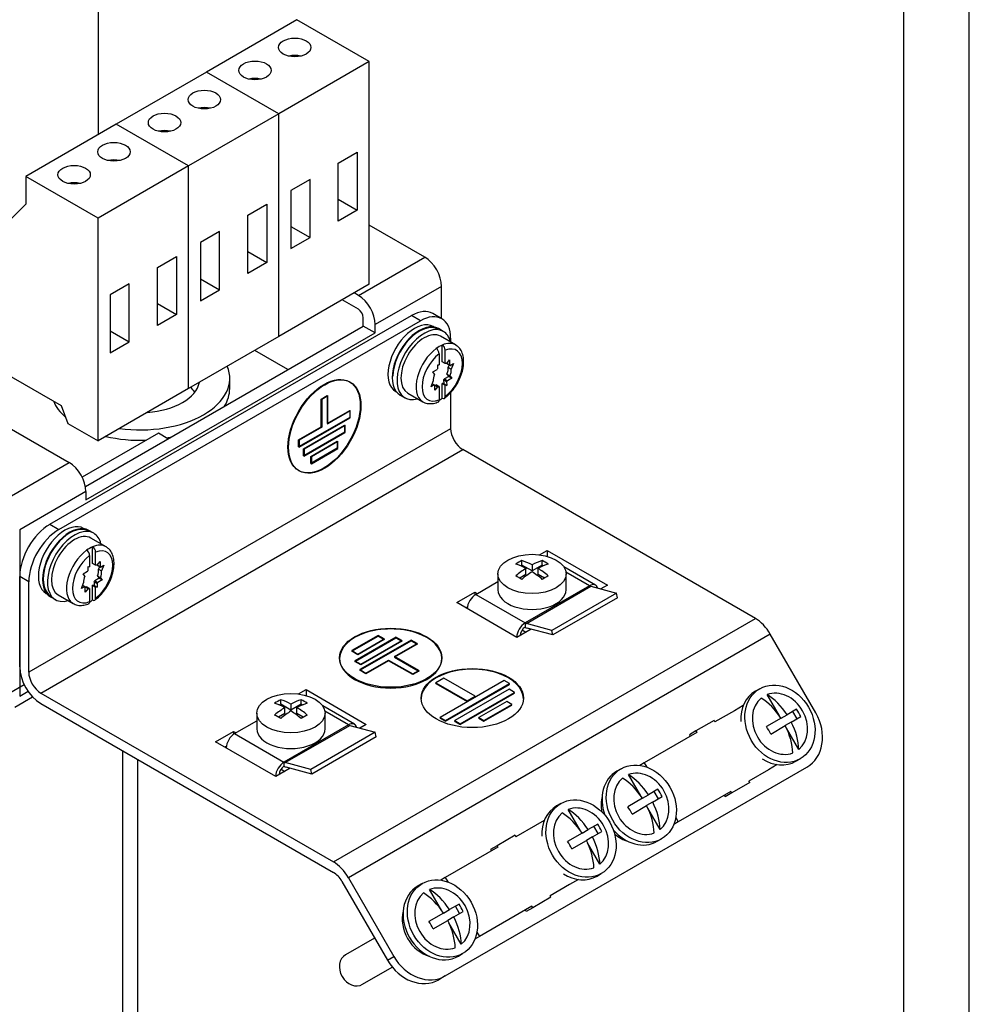
# Model space of a CAD drawing. Units: inches. Extents: x 10 to 415, y 2 to 294.
# Drawn here: x 336 to 410, y 169 to 246 of the extents above; entities that cross this region are included whole.
import ezdxf
from ezdxf.lldxf.tags import DXFTag
from ezdxf.xclip import XClip

# ---------------------------------------------------------------- set-up
doc = ezdxf.new("R2010")
doc.units = ezdxf.units.IN
doc.header["$XCLIPFRAME"] = 2
for name, color, linetype in [('29MH-2-5A-206-VO', 7, 'Continuous'), ('29MH-2-5A-207-VO', 7, 'Continuous'), ('29MH2_5A-216-VOR', 7, 'Continuous'), ('29MH2_5A-220-VOR', 7, 'Continuous'), ('5_2MH_10A-215', 7, 'Continuous'), ('5_2MH_10A-238', 7, 'Continuous'), ('5_2MH_10A-305', 7, 'Continuous'), ('6_9MH_8A-236', 7, 'Continuous'), ('CURVED_SPRING_WA', 7, 'Continuous'), ('Default', 7, 'Continuous'), ('ERDUNGSAUFKLEBER', 7, 'Continuous'), ('LISCHR-DIN7985-M', 7, 'Continuous'), ('M4X9-DIN_6900-5', 7, 'Continuous'), ('MOEBGRSCHR-M4X20', 7, 'Continuous'), ('Standard', 7, 'Continuous'), ('WASHER_DIN_6908-', 7, 'Continuous'), ('WZ6274', 7, 'Continuous')]:
    doc.layers.add(name, color=color, linetype=linetype)
tags = doc.linetypes.add('HIDDEN2', pattern=[0.1875, 0.125, -0.0625]).pattern_tags.tags
tags[6:7] = [DXFTag(74, 4), DXFTag(75, 0), DXFTag(340, '0'), DXFTag(46, 0.0), DXFTag(50, 0.0), DXFTag(44, 0.0), DXFTag(45, 0.0)]
tags[4:5] = [DXFTag(74, 4), DXFTag(75, 0), DXFTag(340, '0'), DXFTag(46, 0.0), DXFTag(50, 0.0), DXFTag(44, 0.0), DXFTag(45, 0.0)]

# ---------------------------------------------------------------- blocks, each defined once
blk = doc.blocks.new('SE1')
at = {"layer": '29MH-2-5A-206-VO', "color": 7, "linetype": 'Continuous', "ltscale": 25.4}
for p, q in [((357.422, 245.728), (350.351, 241.646)), ((363.078, 242.462), (357.422, 245.728)), ((363.078, 242.462), (356.008, 238.38)), ((363.078, 225.045), (363.078, 242.462)), ((350.351, 241.646), (343.281, 237.564)), ((356.008, 238.38), (350.351, 241.646)), ((356.008, 238.38), (350.351, 241.646)), ((356.008, 238.38), (348.937, 234.298)), ((356.008, 220.963), (356.008, 238.38)), ((356.008, 220.963), (356.008, 238.38)), ((343.281, 237.564), (336.211, 233.482)), ((348.937, 234.298), (343.281, 237.564)), ((348.937, 234.298), (343.281, 237.564)), ((360.643, 234.525), (362.135, 235.386)), ((362.135, 235.386), (362.135, 230.835)), ((348.937, 234.298), (341.867, 230.216)), ((348.937, 216.881), (348.937, 234.298)), ((348.937, 216.881), (348.937, 234.298)), ((360.643, 229.973), (360.643, 234.525)), ((341.867, 230.216), (336.211, 233.482)), ((336.211, 233.482), (336.211, 231.304)), ((358.442, 233.254), (356.95, 232.393)), ((358.442, 228.703), (358.442, 233.254)), ((356.95, 232.393), (356.95, 227.841)), ((336.211, 231.304), (332.44, 227.494)), ((353.573, 230.443), (355.065, 231.304)), ((355.065, 231.304), (355.065, 226.753)), ((360.643, 231.696), (362.135, 230.835)), ((353.573, 225.891), (353.573, 230.443)), ((362.135, 230.835), (360.643, 229.973)), ((341.867, 212.799), (341.867, 230.216)), ((356.95, 229.564), (358.442, 228.703)), ((351.372, 229.172), (349.88, 228.311)), ((351.372, 224.62), (351.372, 229.172)), ((349.88, 228.311), (349.88, 223.759)), ((356.95, 227.841), (358.442, 228.703)), ((346.503, 226.361), (347.995, 227.222)), ((347.995, 227.222), (347.995, 222.671)), ((353.573, 227.614), (355.065, 226.753)), ((355.065, 226.753), (353.573, 225.891)), ((346.503, 221.809), (346.503, 226.361)), ((344.302, 225.09), (342.81, 224.229)), ((344.302, 220.538), (344.302, 225.09)), ((349.88, 225.482), (351.372, 224.62)), ((363.078, 225.045), (356.008, 220.963)), ((342.81, 224.229), (342.81, 219.677)), ((349.88, 223.759), (351.372, 224.62)), ((346.503, 223.532), (347.995, 222.671)), ((347.995, 222.671), (346.503, 221.809)), ((342.81, 221.4), (344.302, 220.538)), ((342.81, 219.677), (344.302, 220.538)), ((356.008, 220.963), (348.937, 216.881)), ((334.561, 218.106), (338.981, 215.554)), ((348.937, 216.881), (341.867, 212.799)), ((338.981, 215.554), (339.51, 214.16)), ((339.51, 214.16), (341.867, 212.799))]:
    blk.add_line(p, q, dxfattribs=at)
for centre in [(357.249, 243.572), (354.137, 241.775), (350.178, 239.49), (347.066, 237.693), (343.108, 235.407), (339.996, 233.611)]:
    blk.add_ellipse(centre, major_axis=(1.267, 0), ratio=0.57735, dxfattribs=at)
for centre in [(357.249, 242.211), (354.137, 240.414), (350.178, 238.129), (347.066, 236.332), (343.108, 234.047), (339.996, 232.25)]:
    blk.add_ellipse(centre, major_axis=(-1.267, 0), ratio=0.57735, start_param=4.337105, end_param=5.087673, dxfattribs=at)
at = {"layer": '29MH-2-5A-207-VO', "color": 7, "linetype": 'Continuous', "ltscale": 25.4}
for p, q in [((392.318, 192.087), (391.634, 191.692)), ((391.634, 191.692), (390.104, 190.808)), ((390.037, 190.924), (388.623, 190.107)), ((390.037, 190.924), (390.104, 190.808)), ((388.69, 189.992), (384.578, 187.618)), ((388.623, 190.107), (388.114, 189.814)), ((388.114, 189.814), (388.181, 189.698)), ((388.623, 190.107), (388.69, 189.992)), ((384.578, 187.618), (384.226, 187.415)), ((384.578, 187.618), (384.776, 187.276)), ((394.985, 187.469), (394.301, 187.074)), ((394.301, 187.074), (392.77, 186.19)), ((392.837, 186.075), (391.423, 185.258)), ((392.837, 186.075), (392.77, 186.19)), ((391.356, 185.374), (387.244, 183)), ((390.914, 184.965), (390.847, 185.08)), ((391.423, 185.258), (390.914, 184.965)), ((391.423, 185.258), (391.356, 185.374)), ((387.047, 183.342), (387.244, 183)), ((376.08, 182.712), (374.549, 181.828)), ((376.764, 183.107), (376.08, 182.712)), ((387.244, 183), (386.892, 182.796)), ((374.482, 181.943), (373.068, 181.127)), ((374.482, 181.943), (374.549, 181.828)), ((373.135, 181.011), (369.023, 178.638)), ((373.068, 181.127), (372.56, 180.833)), ((373.068, 181.127), (373.135, 181.011)), ((372.56, 180.833), (372.626, 180.718)), ((369.023, 178.638), (368.671, 178.434)), ((369.023, 178.638), (369.221, 178.295)), ((378.746, 178.093), (377.215, 177.21)), ((379.43, 178.488), (378.746, 178.093)), ((377.282, 177.094), (377.215, 177.21)), ((375.801, 176.393), (371.69, 174.019)), ((375.868, 176.278), (375.801, 176.393)), ((377.282, 177.094), (375.868, 176.278)), ((375.359, 175.984), (375.293, 176.1)), ((375.868, 176.278), (375.359, 175.984)), ((371.492, 174.362), (371.69, 174.019)), ((371.69, 174.019), (371.337, 173.816))]:
    blk.add_line(p, q, dxfattribs=at)
for centre, start_param, end_param in [((383.518, 183.927), 0.69556, 1.192737), ((383.518, 183.927), 1.948856, 2.446033), ((367.963, 174.947), 0.69556, 2.446033)]:
    blk.add_ellipse(centre, major_axis=(-1.333, 2.309), ratio=0.816497, start_param=start_param, end_param=end_param, dxfattribs=at)
at = {"layer": '29MH2_5A-216-VOR', "color": 7, "linetype": 'Continuous', "ltscale": 25.4}
for p, q in [((380.773, 201.511), (378.288, 202.945)), ((371.397, 200.784), (373.138, 201.789)), ((380.306, 201.464), (378.459, 202.531)), ((380.306, 201.464), (375.263, 198.553)), ((375.36, 198.511), (380.404, 201.423)), ((380.404, 201.423), (382.405, 200.887)), ((371.397, 200.784), (375.263, 198.553)), ((382.405, 200.887), (377.361, 197.975)), ((382.478, 200.529), (377.434, 197.617)), ((382.478, 200.529), (382.405, 200.887)), ((375.263, 198.553), (375.263, 198.226)), ((377.361, 197.975), (375.36, 198.511)), ((377.434, 197.617), (375.433, 198.153)), ((377.434, 197.617), (377.361, 197.975)), ((361.918, 190.625), (359.433, 192.06)), ((361.452, 190.579), (359.605, 191.645)), ((352.543, 189.899), (354.284, 190.904)), ((361.452, 190.579), (356.408, 187.667)), ((356.506, 187.626), (361.549, 190.537)), ((361.549, 190.537), (363.55, 190.001)), ((352.543, 189.899), (356.408, 187.667)), ((363.55, 190.001), (358.507, 187.089)), ((363.624, 189.644), (358.58, 186.732)), ((363.624, 189.644), (363.55, 190.001)), ((356.408, 187.667), (356.408, 187.34)), ((358.507, 187.089), (356.506, 187.626)), ((358.58, 186.732), (356.579, 187.268)), ((358.58, 186.732), (358.507, 187.089))]:
    blk.add_line(p, q, dxfattribs=at)
for centre, major_axis, start_param, end_param in [((380.306, 200.702), (-0.467, -0.808), 2.636122, 3.926991), ((380.306, 201.9), (0.267, -0.462), 5.497787, 5.759587), ((371.397, 200.022), (-0.467, -0.808), 3.926991, 5.462682), ((375.263, 197.791), (0.467, 0.808), 0.785398, 2.321089), ((375.263, 197.791), (0.267, 0.462), 0.785398, 2.356194), ((375.263, 198.988), (0.267, -0.462), 5.497787, 5.759587), ((375.263, 198.988), (0.467, -0.808), 5.497787, 5.759587), ((361.452, 189.817), (-0.467, -0.808), 2.636122, 3.926991), ((361.452, 191.014), (0.267, -0.462), 5.497787, 5.759587), ((352.543, 189.137), (-0.467, -0.808), 3.926991, 5.462682), ((356.408, 186.905), (0.467, 0.808), 0.785398, 2.321089), ((356.408, 186.905), (0.267, 0.462), 0.785398, 2.356194), ((356.408, 188.102), (0.267, -0.462), 5.497787, 5.759587), ((356.408, 188.102), (0.467, -0.808), 5.497787, 5.759587)]:
    blk.add_ellipse(centre, major_axis=major_axis, ratio=0.57735, start_param=start_param, end_param=end_param, dxfattribs=at)
at = {"layer": '29MH2_5A-220-VOR', "color": 7, "linetype": 'Continuous', "ltscale": 25.4}
for p, q in [((338.096, 206.268), (366.378, 222.596)), ((367.085, 222.188), (366.378, 222.596)), ((368.751, 222.353), (368.044, 222.761)), ((338.803, 205.859), (367.085, 222.188)), ((369.441, 220.827), (369.441, 220.525)), ((369.441, 216.58), (369.441, 213.751)), ((369.441, 213.751), (336.446, 194.702)), ((337.389, 193.069), (370.384, 212.119)), ((393.269, 198.906), (370.384, 212.119)), ((338.096, 206.268), (338.803, 205.859)), ((376.393, 203.886), (376.983, 204.227)), ((376.983, 204.227), (381.697, 201.505)), ((376.983, 204.227), (376.983, 203.765)), ((335.739, 195.11), (335.739, 202.186)), ((336.446, 201.777), (335.739, 202.186)), ((336.446, 194.702), (336.446, 201.777)), ((381.697, 201.505), (381.189, 201.212)), ((369.913, 200.145), (371.327, 200.961)), ((371.327, 200.961), (371.515, 200.852)), ((371.327, 200.961), (371.327, 200.739)), ((374.626, 197.423), (369.913, 200.145)), ((370.62, 199.736), (370.753, 199.813)), ((360.274, 179.857), (393.269, 198.906)), ((375.746, 198.07), (374.626, 197.423)), ((375.034, 198.004), (375.333, 197.831)), ((394.435, 197.675), (361.44, 178.625)), ((397.992, 191.514), (394.435, 197.675)), ((368.91, 194.243), (368.278, 193.879)), ((371.353, 192.833), (368.91, 194.243)), ((357.539, 193), (358.129, 193.341)), ((358.129, 193.341), (362.842, 190.62)), ((358.129, 193.341), (358.129, 192.88)), ((368.278, 193.879), (370.721, 192.468)), ((368.278, 193.824), (368.278, 193.879)), ((368.278, 193.824), (370.721, 192.414)), ((373.635, 194.043), (368.629, 191.153)), ((369.042, 190.914), (374.049, 193.805)), ((369.042, 190.86), (374.049, 193.75)), ((374.016, 193.362), (369.77, 190.911)), ((374.049, 193.805), (373.635, 194.043)), ((374.429, 193.123), (374.016, 193.362)), ((374.049, 193.75), (374.049, 193.805)), ((337.389, 193.069), (360.274, 179.857)), ((370.183, 190.672), (374.429, 193.123)), ((370.183, 190.617), (374.429, 193.069)), ((370.721, 192.468), (371.353, 192.833)), ((370.721, 192.414), (371.353, 192.778)), ((371.353, 192.778), (371.353, 192.833)), ((374.429, 193.069), (374.429, 193.123)), ((337.389, 192.253), (360.274, 179.04)), ((370.721, 192.414), (370.721, 192.468)), ((373.831, 192.408), (371.653, 191.151)), ((372.045, 190.924), (374.223, 192.181)), ((372.045, 190.87), (374.223, 192.127)), ((374.223, 192.181), (373.831, 192.408)), ((374.223, 192.127), (374.223, 192.181)), ((368.629, 191.153), (369.042, 190.914)), ((368.629, 191.098), (368.629, 191.153)), ((368.629, 191.098), (369.042, 190.86)), ((371.653, 191.151), (372.045, 190.924)), ((371.653, 191.096), (371.653, 191.151)), ((371.653, 191.096), (372.045, 190.87)), ((362.842, 190.62), (362.335, 190.327)), ((369.042, 190.86), (369.042, 190.914)), ((369.77, 190.911), (370.183, 190.672)), ((369.77, 190.856), (369.77, 190.911)), ((369.77, 190.856), (370.183, 190.617)), ((370.183, 190.617), (370.183, 190.672)), ((372.045, 190.87), (372.045, 190.924)), ((351.058, 189.259), (352.472, 190.075)), ((352.472, 190.075), (352.661, 189.967)), ((352.472, 190.075), (352.472, 189.853)), ((355.772, 186.538), (351.058, 189.259)), ((351.765, 188.851), (351.899, 188.928)), ((356.892, 187.184), (355.772, 186.538)), ((369.02, 170.939), (397.302, 187.267)), ((356.179, 187.119), (356.479, 186.946)), ((360.94, 178.336), (364.497, 172.176)), ((361.44, 178.625), (364.997, 172.465)), ((364.497, 172.176), (364.997, 172.465)), ((369.02, 170.939), (368.52, 170.65))]:
    blk.add_line(p, q, dxfattribs=at)
for centre, major_axis, ratio, start_param, end_param in [((366.378, 219.875), (-1.666, -2.886), 0.57735, 3.141593, 3.926991), ((367.085, 219.466), (-1.666, -2.886), 0.57735, 2.356194, 3.926991), ((370.384, 213.207), (0.667, -1.155), 0.57735, 3.926991, 5.497787), ((338.096, 203.546), (-1.666, -2.886), 0.57735, 3.926991, 5.497787), ((338.803, 203.138), (1.666, 2.886), 0.57735, 0.785398, 2.356194), ((393.269, 197.001), (-1.167, 2.021), 0.57735, 4.712389, 5.497787), ((337.389, 194.158), (-1.167, 2.021), 0.57735, 0.785398, 2.356194), ((371.131, 192.622), (4, 0), 0.57735, 0, 3.141593), ((337.389, 194.158), (-0.667, 1.155), 0.57735, 0.785398, 2.356194), ((395.635, 190.154), (1.667, -2.886), 0.816497, 0, 1.570796), ((360.274, 177.952), (-1.167, 2.021), 0.57735, 4.712389, 5.497787), ((360.274, 177.952), (-0.667, 1.155), 0.57735, 4.712389, 5.497787), ((366.854, 173.537), (1.667, -2.886), 0.816497, 4.712389, 6.283185), ((367.354, 173.825), (-1.667, 2.886), 0.816497, 1.570796, 3.141593)]:
    blk.add_ellipse(centre, major_axis=major_axis, ratio=ratio, start_param=start_param, end_param=end_param, dxfattribs=at)
blk.add_ellipse((371.131, 192.677), major_axis=(4, 0), ratio=0.57735, dxfattribs=at)
at = {"layer": '5_2MH_10A-215', "color": 7, "linetype": 'Continuous', "ltscale": 25.4}
for p, q in [((367.415, 227.168), (363.078, 229.672)), ((362.23, 224.174), (367.415, 227.168)), ((362.23, 224.174), (361.9, 224.365)), ((368.734, 224.882), (363.549, 221.888)), ((368.734, 222.363), (368.734, 224.882)), ((362.23, 223.086), (360.957, 223.821)), ((362.607, 221.78), (362.607, 222.433)), ((363.549, 221.235), (363.549, 221.888)), ((340.881, 209.236), (362.607, 221.78)), ((340.924, 208.173), (363.549, 221.235)), ((363.549, 221.235), (362.607, 221.78)), ((356.715, 218.378), (354.122, 219.875)), ((334.231, 214.214), (339.604, 211.112)), ((334.42, 208.118), (339.604, 211.112)), ((340.924, 208.826), (335.739, 205.832)), ((340.924, 208.826), (340.924, 208.173)), ((335.739, 205.832), (335.739, 192.824)), ((335.353, 191.97), (336.746, 192.774)), ((335.739, 192.824), (336.399, 193.205))]:
    blk.add_line(p, q, dxfattribs=at)
for centre, major_axis, start_param, end_param in [((367.415, 225.644), (0.933, -1.616), 0.785398, 2.356194), ((362.23, 222.65), (0.933, -1.616), 0.785398, 2.356194), ((362.23, 222.65), (0.267, -0.462), 0.785398, 2.356194), ((339.604, 209.588), (-0.933, 1.616), 3.926991, 5.497787)]:
    blk.add_ellipse(centre, major_axis=major_axis, ratio=0.57735, start_param=start_param, end_param=end_param, dxfattribs=at)
at = {"layer": '5_2MH_10A-238', "color": 7, "linetype": 'Continuous', "ltscale": 25.4}
blk.add_line((352.166, 216.881), (352.166, 217.697), dxfattribs=at)
for centre, major_axis, start_param, end_param in [((345.166, 217.697), (-6.999, 0), 1.336715, 3.375674), ((345.166, 217.697), (-4.666, 0), 1.689248, 3.023141), ((345.166, 215.52), (-4.666, 0), 3.557545, 3.71103), ((345.166, 216.881), (-6.999, 0), 2.79617, 3.141593), ((345.166, 216.881), (-6.999, 0), 0.244299, 0.582363), ((345.166, 216.881), (-6.999, 0), 1.176224, 1.637067), ((345.166, 216.881), (-6.999, 0), 1.870676, 1.916219)]:
    blk.add_ellipse(centre, major_axis=major_axis, ratio=0.57735, start_param=start_param, end_param=end_param, dxfattribs=at)
at = {"layer": '5_2MH_10A-305', "color": 7, "linetype": 'Continuous', "ltscale": 25.4}
for p, q in [((343.8, 163.624), (343.8, 188.551)), ((344.971, 165.256), (344.971, 187.875))]:
    blk.add_line(p, q, dxfattribs=at)
at = {"layer": '6_9MH_8A-236', "color": 7, "linetype": 'Continuous', "ltscale": 25.4}
for p, q in [((346.581, 213.398), (340.627, 209.961)), ((347.335, 212.962), (346.581, 213.398)), ((334.797, 192.987), (336.09, 193.734))]:
    blk.add_line(p, q, dxfattribs=at)
at = {"layer": 'CURVED_SPRING_WA', "color": 7, "linetype": 'Continuous', "ltscale": 25.4}
for p, q in [((368.867, 221.357), (368.49, 221.574)), ((365.49, 216.379), (365.868, 216.161)), ((341.529, 205.573), (341.151, 205.79)), ((338.152, 200.595), (338.529, 200.377))]:
    blk.add_line(p, q, dxfattribs=at)
for centre, start_param, end_param in [((366.99, 218.977), 0, 3.141593), ((367.367, 218.759), 0, 3.685766), ((367.367, 218.759), 5.739012, 6.283185), ((339.652, 203.193), 0, 3.141593), ((340.029, 202.975), 0, 3.685766), ((340.029, 202.975), 5.739012, 6.283185)]:
    blk.add_ellipse(centre, major_axis=(1.5, 2.598), ratio=0.57735, start_param=start_param, end_param=end_param, dxfattribs=at)
at = {"layer": 'ERDUNGSAUFKLEBER', "color": 7, "linetype": 'HIDDEN2', "ltscale": 25.4}
for p, q in [((361.59, 217.384), (361.543, 217.411)), ((359.307, 216.065), (359.779, 216.337)), ((359.307, 216.065), (359.354, 216.037)), ((359.307, 213.888), (359.307, 216.065)), ((359.826, 216.31), (359.354, 216.037)), ((359.354, 216.037), (359.354, 213.86)), ((359.779, 216.337), (359.826, 216.31)), ((359.779, 216.337), (359.779, 214.16)), ((359.826, 214.132), (359.826, 216.31)), ((359.779, 214.16), (361.548, 215.181)), ((361.595, 215.154), (359.826, 214.132)), ((361.548, 215.181), (361.595, 215.154)), ((361.548, 215.181), (361.548, 214.637)), ((361.595, 214.61), (361.595, 215.154)), ((361.548, 214.637), (357.538, 212.322)), ((357.585, 212.294), (361.595, 214.61)), ((359.779, 214.16), (359.826, 214.132)), ((361.548, 214.637), (361.595, 214.61)), ((357.538, 212.866), (359.307, 213.888)), ((359.354, 213.86), (357.585, 212.839)), ((357.943, 212.175), (361.143, 214.022)), ((361.143, 213.478), (357.943, 211.63)), ((361.19, 213.995), (357.99, 212.148)), ((357.99, 211.603), (361.19, 213.45)), ((359.307, 213.888), (359.354, 213.86)), ((361.143, 214.022), (361.19, 213.995)), ((361.143, 214.022), (361.143, 213.478)), ((361.143, 213.478), (361.19, 213.45)), ((361.19, 213.45), (361.19, 213.995)), ((357.538, 212.866), (357.585, 212.839)), ((357.538, 212.322), (357.538, 212.866)), ((357.585, 212.839), (357.585, 212.294)), ((358.513, 211.579), (360.573, 212.768)), ((360.62, 212.74), (358.56, 211.551)), ((360.573, 212.768), (360.62, 212.74)), ((360.573, 212.768), (360.573, 212.228)), ((360.62, 212.2), (360.62, 212.74)), ((357.538, 212.322), (357.585, 212.294)), ((357.943, 212.175), (357.99, 212.148)), ((357.943, 211.63), (357.943, 212.175)), ((357.99, 212.148), (357.99, 211.603)), ((360.573, 212.228), (358.513, 211.039)), ((358.56, 211.011), (360.62, 212.2)), ((360.573, 212.228), (360.62, 212.2)), ((357.943, 211.63), (357.99, 211.603)), ((358.513, 211.579), (358.56, 211.551)), ((358.513, 211.039), (358.513, 211.579)), ((358.513, 211.039), (358.56, 211.011)), ((358.56, 211.551), (358.56, 211.011)), ((357.543, 210.483), (357.59, 210.456)), ((364.249, 197.256), (362.19, 196.067)), ((364.202, 197.283), (364.249, 197.256)), ((364.249, 197.31), (364.249, 197.256)), ((365.621, 197.177), (365.621, 197.122)), ((365.621, 197.122), (362.421, 195.275)), ((366.827, 196.894), (365.058, 195.872)), ((365.573, 197.149), (365.621, 197.122)), ((366.78, 196.921), (366.827, 196.894)), ((366.827, 196.948), (366.827, 196.894)), ((361.722, 196.391), (361.722, 196.337)), ((361.722, 196.337), (361.769, 196.364)), ((362.19, 196.067), (361.722, 196.337)), ((362.19, 196.121), (362.19, 196.067)), ((364.586, 195.654), (364.586, 195.6)), ((361.95, 195.602), (361.95, 195.547)), ((361.95, 195.547), (361.997, 195.574)), ((362.421, 195.275), (361.95, 195.547)), ((362.346, 194.905), (362.346, 194.85)), ((362.346, 194.85), (362.393, 194.878)), ((362.421, 195.329), (362.421, 195.275)), ((364.586, 195.6), (362.817, 194.578)), ((366.472, 194.511), (364.586, 195.6)), ((362.817, 194.578), (362.346, 194.85)), ((362.817, 194.633), (362.817, 194.578)), ((366.943, 194.783), (366.472, 194.511)), ((366.472, 194.566), (366.472, 194.511)), ((366.896, 194.811), (366.943, 194.783)), ((366.943, 194.838), (366.943, 194.783))]:
    blk.add_line(p, q, dxfattribs=at)
at = {"layer": 'ERDUNGSAUFKLEBER', "color": 7, "linetype": 'Continuous', "ltscale": 25.4}
for p, q in [((363.782, 197.58), (361.722, 196.391)), ((361.769, 196.364), (363.782, 197.526)), ((365.149, 197.449), (361.95, 195.602)), ((361.997, 195.574), (365.149, 197.394)), ((362.19, 196.121), (364.249, 197.31)), ((366.356, 197.22), (362.346, 194.905)), ((362.393, 194.878), (366.356, 197.166)), ((362.421, 195.329), (365.621, 197.177)), ((363.782, 197.58), (363.782, 197.526)), ((364.249, 197.31), (363.782, 197.58)), ((363.782, 197.526), (364.202, 197.283)), ((365.149, 197.449), (365.149, 197.394)), ((365.621, 197.177), (365.149, 197.449)), ((365.149, 197.394), (365.573, 197.149)), ((366.356, 197.22), (366.356, 197.166)), ((366.827, 196.948), (366.356, 197.22)), ((366.356, 197.166), (366.78, 196.921)), ((365.058, 195.926), (366.827, 196.948)), ((360.756, 195.829), (360.756, 195.774)), ((361.722, 196.391), (362.19, 196.121)), ((362.817, 194.633), (364.586, 195.654)), ((364.586, 195.654), (366.472, 194.566)), ((365.058, 195.926), (365.058, 195.872)), ((366.943, 194.838), (365.058, 195.926)), ((365.058, 195.872), (366.896, 194.811)), ((368.755, 195.774), (368.755, 195.829)), ((361.95, 195.602), (362.421, 195.329)), ((362.346, 194.905), (362.817, 194.633)), ((366.472, 194.566), (366.943, 194.838))]:
    blk.add_line(p, q, dxfattribs=at)
at = {"layer": 'ERDUNGSAUFKLEBER', "color": 7, "linetype": 'HIDDEN2', "ltscale": 25.4}
for centre in [(359.543, 213.947), (359.59, 213.92)]:
    blk.add_ellipse(centre, major_axis=(2, 3.464), ratio=0.57735, dxfattribs=at)
at = {"layer": 'ERDUNGSAUFKLEBER', "color": 7, "linetype": 'Continuous', "ltscale": 25.4}
blk.add_ellipse((364.756, 195.829), major_axis=(4, 0), ratio=0.57735, dxfattribs=at)
at = {"layer": 'ERDUNGSAUFKLEBER', "color": 7, "linetype": 'HIDDEN2', "ltscale": 25.4}
blk.add_ellipse((364.756, 195.774), major_axis=(4, 0), ratio=0.57735, start_param=0, end_param=3.141593, dxfattribs=at)
at = {"layer": 'ERDUNGSAUFKLEBER', "color": 7, "linetype": 'Continuous', "ltscale": 25.4}
blk.add_ellipse((364.756, 195.774), major_axis=(4, 0), ratio=0.57735, start_param=3.141593, end_param=6.283185, dxfattribs=at)
at = {"layer": 'LISCHR-DIN7985-M', "color": 7, "linetype": 'Continuous', "ltscale": 25.4}
for p, q in [((375.003, 203.084), (375.003, 203.433)), ((376.606, 203.084), (376.606, 203.433)), ((375.003, 203.084), (374.903, 203.026)), ((375.805, 202.621), (375.003, 203.084)), ((375.333, 202.349), (375.333, 202.825)), ((375.805, 203.097), (375.805, 202.621)), ((376.606, 203.084), (375.805, 202.621)), ((376.276, 202.349), (376.276, 202.825)), ((376.706, 203.026), (376.606, 203.084)), ((373.138, 202.384), (373.138, 201.151)), ((375.333, 202.349), (374.84, 202.064)), ((376.769, 202.064), (376.276, 202.349)), ((378.471, 201.151), (378.471, 202.384)), ((356.149, 192.198), (356.149, 192.548)), ((357.752, 192.198), (357.752, 192.548)), ((356.149, 192.198), (356.049, 192.14)), ((356.95, 191.735), (356.149, 192.198)), ((356.479, 191.463), (356.479, 191.94)), ((356.95, 192.212), (356.95, 191.735)), ((357.752, 192.198), (356.95, 191.735)), ((357.422, 191.463), (357.422, 191.94)), ((357.852, 192.14), (357.752, 192.198)), ((354.284, 191.499), (354.284, 190.266)), ((356.479, 191.463), (355.986, 191.179)), ((357.915, 191.179), (357.422, 191.463)), ((359.617, 190.266), (359.617, 191.499))]:
    blk.add_line(p, q, dxfattribs=at)
for centre in [(375.805, 202.384), (356.95, 191.499)]:
    blk.add_ellipse(centre, major_axis=(2.666, 0), ratio=0.57735, dxfattribs=at)
for centre, major_axis, start_param, end_param in [((374.768, 197.995), (3.251, 5.631), 0.73412, 0.836676), ((376.04, 197.532), (-3.329, 5.766), 5.547871, 5.719884), ((375.569, 197.532), (3.329, 5.766), 0.563301, 0.735315), ((376.842, 197.995), (-3.251, 5.631), 5.446509, 5.549065), ((375.569, 197.26), (-3.329, 5.766), 5.547871, 5.719884), ((375.569, 197.532), (3.329, 5.766), 0.835482, 1.007495), ((376.04, 197.26), (3.329, 5.766), 0.563301, 0.735315), ((376.04, 197.532), (-3.329, 5.766), 5.27569, 5.447704), ((374.768, 196.797), (-3.251, 5.631), 5.446509, 5.549065), ((376.04, 197.26), (3.329, 5.766), 0.835482, 1.007495), ((375.569, 197.26), (-3.329, 5.766), 5.27569, 5.447704), ((376.842, 196.797), (3.251, 5.631), 0.73412, 0.836676), ((375.805, 201.151), (-2.666, 0), 0, 3.141593), ((355.913, 187.109), (3.251, 5.631), 0.73412, 0.836676), ((357.186, 186.647), (-3.329, 5.766), 5.547871, 5.719884), ((356.715, 186.647), (3.329, 5.766), 0.563301, 0.735315), ((357.987, 187.109), (-3.251, 5.631), 5.446509, 5.549065), ((356.715, 186.374), (-3.329, 5.766), 5.547871, 5.719884), ((356.715, 186.647), (3.329, 5.766), 0.835482, 1.007495), ((357.186, 186.374), (3.329, 5.766), 0.563301, 0.735315), ((357.186, 186.647), (-3.329, 5.766), 5.27569, 5.447704), ((355.913, 185.912), (-3.251, 5.631), 5.446509, 5.549065), ((357.186, 186.374), (3.329, 5.766), 0.835482, 1.007495), ((356.715, 186.374), (-3.329, 5.766), 5.27569, 5.447704), ((357.987, 185.912), (3.251, 5.631), 0.73412, 0.836676), ((356.95, 190.266), (-2.666, 0), 0, 3.141593)]:
    blk.add_ellipse(centre, major_axis=major_axis, ratio=0.57735, start_param=start_param, end_param=end_param, dxfattribs=at)
at = {"layer": 'M4X9-DIN_6900-5', "color": 7, "linetype": 'Continuous', "ltscale": 25.4}
for p, q in [((369.829, 220.301), (368.651, 220.981)), ((368.781, 218.984), (368.781, 220.292)), ((368.546, 219.609), (368.546, 218.739)), ((369.017, 218.848), (369.017, 219.881)), ((368.43, 218.75), (368.546, 218.739)), ((368.436, 218.456), (368.43, 218.75)), ((369.017, 218.848), (368.781, 218.984)), ((369.143, 218.853), (369.363, 219.135)), ((369.152, 218.864), (369.363, 218.742)), ((369.163, 218.833), (369.399, 218.697)), ((369.324, 218.74), (369.251, 218.551)), ((369.363, 219.135), (369.363, 218.742)), ((369.399, 218.697), (369.656, 218.853)), ((369.656, 218.853), (369.486, 218.415)), ((368.04, 218.186), (368.38, 218.383)), ((368.174, 218.009), (368.04, 218.186)), ((369.153, 218.011), (369.287, 217.835)), ((369.153, 218.011), (369.389, 217.875)), ((369.251, 218.551), (369.486, 218.415)), ((367.907, 217.032), (368.077, 217.47)), ((368.003, 217.281), (368.164, 217.188)), ((368.781, 216.137), (368.781, 217.282)), ((368.897, 217.271), (368.781, 217.282)), ((368.781, 217.282), (369.017, 217.145)), ((368.891, 217.565), (368.897, 217.271)), ((368.891, 217.565), (369.127, 217.429)), ((368.897, 217.271), (369.133, 217.135)), ((369.287, 217.835), (368.947, 217.638)), ((368.947, 217.638), (369.183, 217.502)), ((369.127, 217.429), (369.133, 217.135)), ((369.523, 217.699), (369.183, 217.502)), ((369.287, 217.835), (369.523, 217.699)), ((369.389, 217.875), (369.523, 217.699)), ((366.084, 216.536), (367.263, 215.856)), ((368.164, 217.188), (367.907, 217.032)), ((368.184, 217.168), (368.181, 217.165)), ((368.184, 217.168), (368.42, 217.032)), ((368.2, 216.75), (368.2, 217.143)), ((368.42, 217.032), (368.2, 216.75)), ((368.546, 217.037), (368.31, 217.173)), ((368.546, 217.037), (368.546, 216.003)), ((369.017, 216.276), (369.017, 217.145)), ((369.133, 217.135), (369.017, 217.145)), ((342.49, 204.517), (341.312, 205.197)), ((341.443, 203.2), (341.443, 204.508)), ((341.678, 203.064), (341.678, 204.097)), ((341.207, 203.825), (341.207, 202.955)), ((341.805, 203.069), (342.025, 203.351)), ((342.025, 203.351), (342.025, 202.958)), ((340.701, 202.402), (341.041, 202.599)), ((341.091, 202.966), (341.207, 202.955)), ((341.098, 202.672), (341.091, 202.966)), ((341.678, 203.064), (341.443, 203.2)), ((341.813, 203.08), (342.025, 202.958)), ((341.824, 203.049), (342.06, 202.913)), ((341.985, 202.956), (341.912, 202.767)), ((341.912, 202.767), (342.147, 202.631)), ((342.06, 202.913), (342.318, 203.069)), ((342.318, 203.069), (342.147, 202.631)), ((340.835, 202.225), (340.701, 202.402)), ((341.949, 202.051), (341.609, 201.854)), ((341.609, 201.854), (341.844, 201.718)), ((341.814, 202.227), (341.949, 202.051)), ((341.814, 202.227), (342.05, 202.091)), ((342.184, 201.915), (341.844, 201.718)), ((341.949, 202.051), (342.184, 201.915)), ((342.05, 202.091), (342.184, 201.915)), ((340.568, 201.248), (340.738, 201.686)), ((340.826, 201.404), (340.568, 201.248)), ((340.665, 201.497), (340.826, 201.404)), ((340.845, 201.384), (340.842, 201.381)), ((340.845, 201.384), (341.081, 201.248)), ((340.861, 200.966), (340.861, 201.359)), ((341.081, 201.248), (340.861, 200.966)), ((341.207, 201.253), (340.971, 201.389)), ((341.207, 201.253), (341.207, 200.219)), ((341.443, 200.353), (341.443, 201.497)), ((341.558, 201.487), (341.443, 201.497)), ((341.443, 201.497), (341.678, 201.361)), ((341.552, 201.781), (341.558, 201.487)), ((341.552, 201.781), (341.788, 201.645)), ((341.558, 201.487), (341.794, 201.351)), ((341.678, 200.492), (341.678, 201.361)), ((341.794, 201.351), (341.678, 201.361)), ((341.788, 201.645), (341.794, 201.351)), ((338.745, 200.752), (339.924, 200.072))]:
    blk.add_line(p, q, dxfattribs=at)
for centre, start, end in [((368.495, 219.855), 2.92299, 56.75323), ((368.023, 219.583), 2.92286, 56.75336), ((340.685, 203.799), 2.92286, 56.75336), ((341.156, 204.071), 2.92299, 56.75323)]:
    blk.add_arc(centre, 0.523, start, end, dxfattribs=at)
for centre, major_axis, start_param, end_param in [((367.367, 218.759), (-1.283, -2.223), 3.141593, 6.283185), ((368.546, 218.078), (1.283, 2.223), 0.65516, 0.915636), ((368.546, 218.078), (-1.283, -2.223), 3.141593, 3.796753), ((368.546, 218.078), (-1.283, -2.223), 3.102913, 3.141593), ((368.546, 218.078), (1.283, 2.223), 0.915636, 3.102913), ((368.781, 217.942), (1.117, 1.934), 0.935212, 3.777177), ((368.781, 217.942), (-1.117, -1.934), 0.935212, 3.777177), ((368.781, 217.942), (0.5, 0.866), 0.248197, 0.445561), ((368.546, 218.078), (0.5, 0.866), 6.007783, 6.054336), ((368.781, 217.942), (0.5, 0.866), 6.007783, 6.101769), ((368.781, 217.942), (-0.5, -0.866), 4.960586, 5.57817), ((368.781, 217.942), (0.5, 0.866), 1.295394, 1.38938), ((368.546, 218.078), (0.5, 0.866), 4.960586, 5.57817), ((368.781, 217.942), (0.5, 0.866), 4.960586, 5.57817), ((368.546, 218.078), (-0.5, -0.866), 1.295394, 1.38938), ((368.781, 217.942), (-0.5, -0.866), 1.295394, 1.38938), ((368.781, 217.942), (-0.5, -0.866), 6.007783, 6.101769), ((368.546, 218.078), (-0.5, -0.866), 0.248197, 0.445561), ((368.781, 217.942), (-0.5, -0.866), 0.248197, 0.445561), ((368.546, 218.078), (1.283, 2.223), 3.102913, 3.141593), ((368.546, 218.078), (-1.283, -2.223), 0.785168, 0.915636), ((340.029, 202.975), (-1.283, -2.223), 3.141593, 6.283185), ((341.207, 202.294), (1.283, 2.223), 0.915636, 3.102913), ((341.207, 202.294), (1.283, 2.223), 0.65516, 0.915636), ((341.207, 202.294), (-1.283, -2.223), 3.141593, 3.796753), ((341.443, 202.158), (-1.117, -1.934), 0.935212, 3.777177), ((341.207, 202.294), (-1.283, -2.223), 3.102913, 3.141593), ((341.443, 202.158), (1.117, 1.934), 0.935212, 3.777177), ((341.443, 202.158), (0.5, 0.866), 1.295394, 1.38938), ((341.443, 202.158), (0.5, 0.866), 0.248197, 0.445561), ((341.207, 202.294), (0.5, 0.866), 6.007783, 6.054336), ((341.207, 202.294), (0.5, 0.866), 4.960586, 5.57817), ((341.443, 202.158), (0.5, 0.866), 6.007783, 6.101769), ((341.443, 202.158), (0.5, 0.866), 4.960586, 5.57817), ((341.443, 202.158), (-0.5, -0.866), 4.960586, 5.57817), ((341.207, 202.294), (-0.5, -0.866), 1.295394, 1.38938), ((341.443, 202.158), (-0.5, -0.866), 6.007783, 6.101769), ((341.207, 202.294), (-0.5, -0.866), 0.248197, 0.445561), ((341.443, 202.158), (-0.5, -0.866), 0.248197, 0.445561), ((341.443, 202.158), (-0.5, -0.866), 1.295394, 1.38938), ((341.207, 202.294), (-1.283, -2.223), 0.785168, 0.915636), ((341.207, 202.294), (1.283, 2.223), 3.102913, 3.141593)]:
    blk.add_ellipse(centre, major_axis=major_axis, ratio=0.57735, start_param=start_param, end_param=end_param, dxfattribs=at)
for points, knots in [([(368.916, 216.098), (369.001, 216.16), (369.206, 216.317), (369.555, 216.674), (369.902, 217.158), (370.182, 217.693), (370.374, 218.249), (370.469, 218.8), (370.455, 219.32), (370.33, 219.756), (370.128, 220.085), (369.961, 220.196), (369.881, 220.248)], [0, 0, 0, 0, 0.058778, 0.169043, 0.278989, 0.388836, 0.499012, 0.609958, 0.722202, 0.83559, 0.933091, 1, 1, 1, 1]), ([(367.211, 215.909), (367.252, 215.874), (367.383, 215.768), (367.702, 215.697), (368.106, 215.711), (368.358, 215.803), (368.504, 215.86)], [0, 0, 0, 0, 0.112891, 0.411286, 0.70797, 1, 1, 1, 1]), ([(368.546, 216.003), (368.546, 215.932), (368.521, 215.875), (368.473, 215.847), (368.468, 215.844), (368.463, 215.842)], [0, 0, 0, 0, 0.5, 0.5, 0.5515731, 0.5515731, 0.5515731, 0.5515731]), ([(368.781, 216.137), (368.843, 216.101), (368.905, 216.096), (368.992, 216.147), (369.017, 216.204), (369.017, 216.276)], [0, 0, 0, 0, 0.5, 0.5, 1, 1, 1, 1]), ([(341.578, 200.314), (341.662, 200.376), (341.867, 200.533), (342.216, 200.89), (342.563, 201.374), (342.843, 201.909), (343.035, 202.465), (343.13, 203.016), (343.117, 203.536), (342.991, 203.972), (342.789, 204.301), (342.622, 204.412), (342.542, 204.464)], [0, 0, 0, 0, 0.058778, 0.169043, 0.278989, 0.388836, 0.499012, 0.609958, 0.722202, 0.83559, 0.933091, 1, 1, 1, 1]), ([(341.443, 200.353), (341.504, 200.317), (341.567, 200.311), (341.653, 200.363), (341.678, 200.42), (341.678, 200.492)], [0, 0, 0, 0, 0.5, 0.5, 1, 1, 1, 1]), ([(339.872, 200.125), (339.914, 200.09), (340.044, 199.984), (340.363, 199.913), (340.767, 199.927), (341.019, 200.019), (341.165, 200.076)], [0, 0, 0, 0, 0.112891, 0.411286, 0.70797, 1, 1, 1, 1]), ([(341.207, 200.219), (341.207, 200.148), (341.182, 200.091), (341.134, 200.062), (341.129, 200.06), (341.124, 200.058)], [0, 0, 0, 0, 0.5, 0.5, 0.5515731, 0.5515731, 0.5515731, 0.5515731])]:
    blk.add_open_spline(points, degree=3, knots=knots, dxfattribs=at)
at = {"layer": 'MOEBGRSCHR-M4X20', "color": 7, "linetype": 'Continuous', "ltscale": 25.4}
for p, q in [((393.609, 193.41), (393.276, 193.217)), ((395.154, 191.278), (394.189, 192.949)), ((396.493, 191.803), (395.746, 191.372)), ((395.275, 191.1), (394.136, 190.442)), ((395.275, 191.1), (395.746, 191.372)), ((396.079, 190.795), (396.826, 191.226)), ((396.537, 191.059), (396.204, 191.637)), ((394.469, 189.865), (395.608, 190.523)), ((396.079, 190.795), (395.608, 190.523)), ((396.667, 188.658), (395.702, 190.329)), ((396.442, 187.733), (396.776, 187.925)), ((382.768, 187.151), (382.435, 186.958)), ((384.313, 185.019), (383.348, 186.69)), ((384.433, 184.841), (384.905, 185.113)), ((385.651, 185.544), (384.905, 185.113)), ((385.238, 184.536), (385.985, 184.967)), ((385.696, 184.8), (385.363, 185.377)), ((378.054, 184.429), (377.721, 184.237)), ((384.433, 184.841), (383.295, 184.183)), ((383.628, 183.606), (384.767, 184.263)), ((385.238, 184.536), (384.767, 184.263)), ((379.599, 182.298), (378.635, 183.969)), ((385.826, 182.399), (384.861, 184.07)), ((380.938, 182.823), (380.191, 182.392)), ((380.983, 182.079), (380.649, 182.656)), ((379.72, 182.119), (378.581, 181.462)), ((379.72, 182.119), (380.191, 182.392)), ((380.525, 181.814), (380.053, 181.542)), ((380.525, 181.814), (381.271, 182.245)), ((378.914, 180.885), (380.053, 181.542)), ((381.112, 179.678), (380.147, 181.349)), ((385.601, 181.474), (385.934, 181.666)), ((380.888, 178.752), (381.221, 178.945)), ((367.213, 178.17), (366.88, 177.978)), ((368.758, 176.038), (367.793, 177.709)), ((370.097, 176.563), (369.35, 176.132)), ((370.141, 175.82), (369.808, 176.397)), ((368.879, 175.86), (367.74, 175.203)), ((368.879, 175.86), (369.35, 176.132)), ((369.683, 175.555), (370.43, 175.986)), ((368.073, 174.625), (369.212, 175.283)), ((369.683, 175.555), (369.212, 175.283)), ((370.271, 173.418), (369.306, 175.089)), ((363.497, 173.908), (361.227, 172.597)), ((370.046, 172.493), (370.38, 172.686)), ((362.56, 170.288), (364.878, 171.626))]:
    blk.add_line(p, q, dxfattribs=at)
for centre in [(395.192, 190.668), (384.351, 184.408), (379.638, 181.687), (368.796, 175.428)]:
    blk.add_ellipse(centre, major_axis=(1.583, -2.742), ratio=0.816497, dxfattribs=at)
for centre, major_axis, ratio, start_param, end_param in [((394.859, 190.475), (1.583, -2.742), 0.816497, 3.141593, 4.147796), ((395.192, 190.668), (-1.25, 2.165), 0.816497, 0.133732, 3.007861), ((393.644, 189.774), (-1.805, 3.126), 0.57735, 4.804866, 5.468924), ((395.192, 190.668), (1.25, -2.165), 0.816497, 0.133732, 3.007861), ((394.116, 190.046), (-1.805, 3.126), 0.57735, 4.804866, 5.468924), ((395.058, 190.59), (1.609, -2.788), 0.57735, 1.467063, 1.67453), ((392.702, 189.23), (-1.609, 2.788), 0.57735, 4.608656, 4.816122), ((393.644, 189.774), (1.805, -3.126), 0.57735, 0.814262, 1.478319), ((394.116, 190.046), (1.805, -3.126), 0.57735, 0.814262, 1.478319), ((394.859, 190.475), (1.583, -2.742), 0.816497, 5.276982, 6.283185), ((384.018, 184.216), (1.583, -2.742), 0.816497, 3.141593, 4.503198), ((384.351, 184.408), (-1.25, 2.165), 0.816497, 0.133732, 3.007861), ((382.803, 183.515), (-1.805, 3.126), 0.57735, 4.804866, 5.468924), ((384.351, 184.408), (1.25, -2.165), 0.816497, 0.133732, 3.007861), ((383.275, 183.787), (-1.805, 3.126), 0.57735, 4.804866, 5.468924), ((384.217, 184.331), (1.609, -2.788), 0.57735, 1.467063, 1.67453), ((379.304, 181.495), (1.583, -2.742), 0.816497, 3.141593, 4.147796), ((379.638, 181.687), (1.25, -2.165), 0.816497, 0.133732, 3.007861), ((381.86, 182.97), (-1.609, 2.788), 0.57735, 4.608656, 4.816122), ((382.803, 183.515), (1.805, -3.126), 0.57735, 0.814262, 1.478319), ((383.275, 183.787), (1.805, -3.126), 0.57735, 0.814262, 1.478319), ((379.638, 181.687), (-1.25, 2.165), 0.816497, 0.133732, 3.007861), ((378.09, 180.793), (-1.805, 3.126), 0.57735, 4.804866, 5.468924), ((378.561, 181.065), (-1.805, 3.126), 0.57735, 4.804866, 5.468924), ((379.504, 181.61), (1.609, -2.788), 0.57735, 1.467063, 1.67453), ((378.561, 181.065), (1.805, -3.126), 0.57735, 0.814262, 1.478319), ((384.018, 184.216), (1.583, -2.742), 0.816497, 4.92158, 6.283185), ((377.147, 180.249), (-1.609, 2.788), 0.57735, 4.608656, 4.816122), ((378.09, 180.793), (1.805, -3.126), 0.57735, 0.814262, 1.478319), ((379.304, 181.495), (1.583, -2.742), 0.816497, 5.276982, 6.283185), ((368.463, 175.235), (1.583, -2.742), 0.816497, 3.141593, 6.283185), ((368.796, 175.428), (1.25, -2.165), 0.816497, 0.133732, 3.007861), ((368.796, 175.428), (-1.25, 2.165), 0.816497, 0.133732, 3.007861), ((367.248, 174.534), (-1.805, 3.126), 0.57735, 4.804866, 5.468924), ((367.72, 174.806), (-1.805, 3.126), 0.57735, 4.804866, 5.468924), ((368.662, 175.351), (1.609, -2.788), 0.57735, 1.467063, 1.67453), ((366.306, 173.99), (-1.609, 2.788), 0.57735, 4.608656, 4.816122), ((367.248, 174.534), (1.805, -3.126), 0.57735, 0.814262, 1.478319), ((367.72, 174.806), (1.805, -3.126), 0.57735, 0.814262, 1.478319), ((361.893, 171.442), (0.667, -1.155), 0.816497, 3.141593, 6.283185)]:
    blk.add_ellipse(centre, major_axis=major_axis, ratio=ratio, start_param=start_param, end_param=end_param, dxfattribs=at)
at = {"layer": 'WASHER_DIN_6908-', "color": 7, "linetype": 'Continuous', "ltscale": 25.4}
for p, q in [((368.142, 221.698), (368.08, 221.734)), ((365.147, 216.654), (365.209, 216.618)), ((340.804, 205.914), (340.741, 205.95)), ((337.808, 200.87), (337.871, 200.834))]:
    blk.add_line(p, q, dxfattribs=at)
for centre, end_param in [((366.613, 219.194), 3.141593), ((366.99, 218.977), 2.329286), ((339.274, 203.41), 3.141593), ((339.652, 203.193), 3.141593)]:
    blk.add_ellipse(centre, major_axis=(1.467, 2.54), ratio=0.57735, start_param=0, end_param=end_param, dxfattribs=at)
at = {"layer": 'WZ6274', "color": 7, "linetype": 'Continuous', "ltscale": 25.4}
blk.add_line((341.867, 251.579), (341.867, 236.747), dxfattribs=at)

msp = doc.modelspace()

# ---------------------------------------------------------------- linework, layer by layer
at = {"layer": 'Default', "color": 7, "linetype": 'Continuous', "ltscale": 25.4}
msp.add_line((410, 10), (410, 287), dxfattribs=at)

# ---------------------------------------------------------------- block references
at = {"layer": 'Standard'}
ref = msp.add_blockref('SE1', (0, 0), dxfattribs=at)
XClip(ref).set_block_clipping_path([(204.715279029, 104.2610694486), (404.8716544402, 276.9783959774)])

doc.saveas('drawing.dxf')
